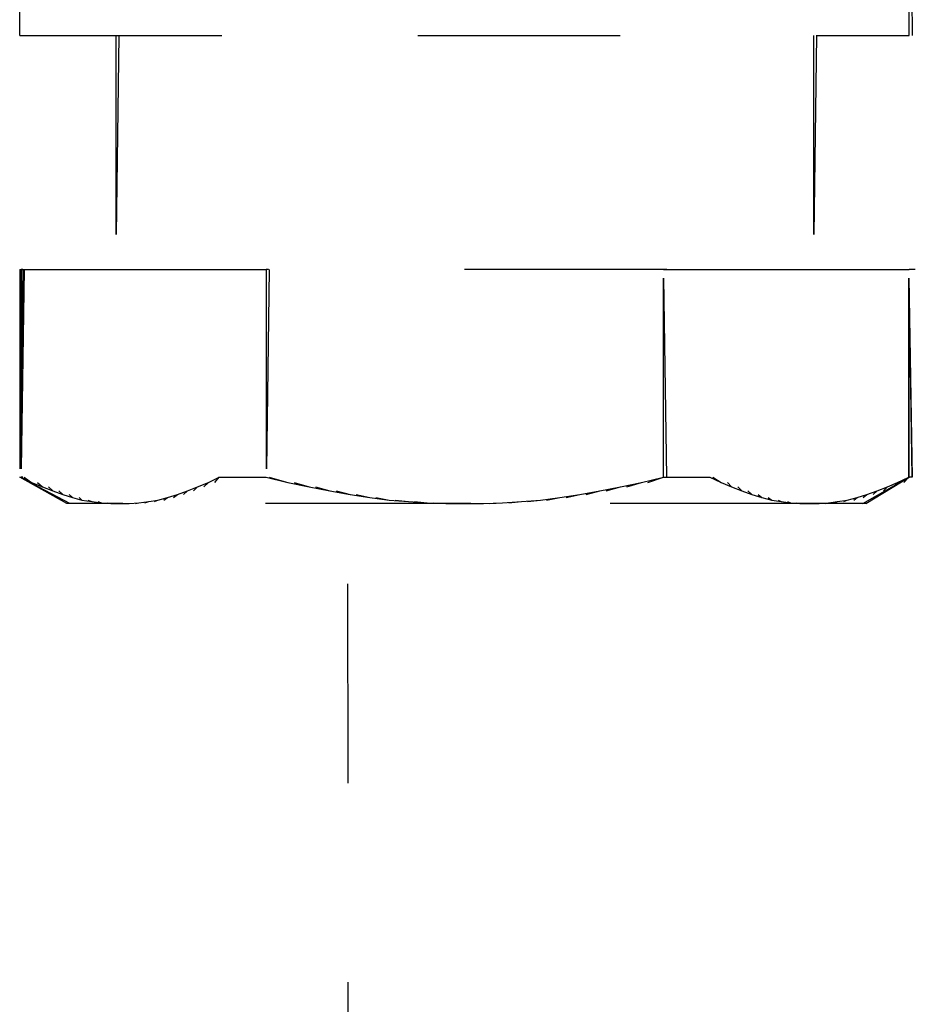
# Model space of a CAD drawing. Extents: x 18 to 179, y 86 to 252.
# Drawn here: x 128 to 130, y 145 to 147 of the extents above; entities that cross this region are included whole.
import ezdxf

# ---------------------------------------------------------------- set-up
doc = ezdxf.new("R2010")
doc.units = 0
for name, pattern in [('AI-LINETYPE-1461', [0.606072, 0.303036, -0.303036]), ('AI-LINETYPE-1462', [0.606072, 0.303036, -0.303036]), ('AI-LINETYPE-2215', [0.606072, 0.303036, -0.303036]), ('AI-LINETYPE-2216', [0.606072, 0.303036, -0.303036]), ('AI-LINETYPE-2224', [0.606072, 0.303036, -0.303036]), ('AI-LINETYPE-2247', [0.606072, 0.303036, -0.303036]), ('AI-LINETYPE-2415', [0.606072, 0.303036, -0.303036]), ('AI-LINETYPE-2416', [0.606072, 0.303036, -0.303036]), ('AI-LINETYPE-2417', [0.606072, 0.303036, -0.303036]), ('AI-LINETYPE-2418', [0.606072, 0.303036, -0.303036]), ('AI-LINETYPE-2419', [0.606072, 0.303036, -0.303036]), ('AI-LINETYPE-2420', [0.606072, 0.303036, -0.303036]), ('AI-LINETYPE-2421', [0.606072, 0.303036, -0.303036]), ('AI-LINETYPE-2422', [0.606072, 0.303036, -0.303036]), ('AI-LINETYPE-2423', [0.606072, 0.303036, -0.303036]), ('AI-LINETYPE-2424', [0.606072, 0.303036, -0.303036]), ('AI-LINETYPE-2425', [0.606072, 0.303036, -0.303036]), ('AI-LINETYPE-2426', [0.606072, 0.303036, -0.303036]), ('AI-LINETYPE-2427', [0.606072, 0.303036, -0.303036]), ('AI-LINETYPE-2428', [0.606072, 0.303036, -0.303036]), ('AI-LINETYPE-2429', [0.606072, 0.303036, -0.303036]), ('AI-LINETYPE-2430', [0.606072, 0.303036, -0.303036]), ('AI-LINETYPE-2431', [0.606072, 0.303036, -0.303036]), ('AI-LINETYPE-2432', [0.606072, 0.303036, -0.303036]), ('AI-LINETYPE-2433', [0.606072, 0.303036, -0.303036]), ('AI-LINETYPE-2434', [0.606072, 0.303036, -0.303036]), ('AI-LINETYPE-542', [0.606072, 0.303036, -0.303036]), ('AI-LINETYPE-853', [0.606072, 0.303036, -0.303036]), ('AI-LINETYPE-854', [0.606072, 0.303036, -0.303036]), ('AI-LINETYPE-855', [0.606072, 0.303036, -0.303036]), ('AI-LINETYPE-856', [0.606072, 0.303036, -0.303036]), ('AI-LINETYPE-857', [0.606072, 0.303036, -0.303036]), ('AI-LINETYPE-858', [0.606072, 0.303036, -0.303036]), ('AI-LINETYPE-859', [0.606072, 0.303036, -0.303036]), ('AI-LINETYPE-860', [0.606072, 0.303036, -0.303036]), ('AI-LINETYPE-861', [0.606072, 0.303036, -0.303036]), ('AI-LINETYPE-862', [0.606072, 0.303036, -0.303036]), ('AI-LINETYPE-863', [0.606072, 0.303036, -0.303036]), ('AI-LINETYPE-864', [0.606072, 0.303036, -0.303036]), ('AI-LINETYPE-865', [0.606072, 0.303036, -0.303036]), ('AI-LINETYPE-866', [0.606072, 0.303036, -0.303036]), ('AI-LINETYPE-867', [0.606072, 0.303036, -0.303036]), ('AI-LINETYPE-868', [0.606072, 0.303036, -0.303036]), ('AI-LINETYPE-869', [0.606072, 0.303036, -0.303036]), ('AI-LINETYPE-872', [0.606072, 0.303036, -0.303036]), ('AI-LINETYPE-875', [0.606072, 0.303036, -0.303036]), ('AI-LINETYPE-876', [0.606072, 0.303036, -0.303036]), ('AI-LINETYPE-877', [0.606072, 0.303036, -0.303036]), ('AI-LINETYPE-878', [0.606072, 0.303036, -0.303036]), ('AI-LINETYPE-879', [0.606072, 0.303036, -0.303036]), ('AI-LINETYPE-880', [0.606072, 0.303036, -0.303036]), ('AI-LINETYPE-881', [0.606072, 0.303036, -0.303036]), ('AI-LINETYPE-882', [0.606072, 0.303036, -0.303036]), ('AI-LINETYPE-883', [0.606072, 0.303036, -0.303036]), ('AI-LINETYPE-884', [0.606072, 0.303036, -0.303036]), ('AI-LINETYPE-885', [0.606072, 0.303036, -0.303036]), ('AI-LINETYPE-886', [0.606072, 0.303036, -0.303036]), ('AI-LINETYPE-887', [0.606072, 0.303036, -0.303036]), ('AI-LINETYPE-888', [0.606072, 0.303036, -0.303036]), ('AI-LINETYPE-889', [0.606072, 0.303036, -0.303036]), ('AI-LINETYPE-890', [0.606072, 0.303036, -0.303036]), ('AI-LINETYPE-891', [0.606072, 0.303036, -0.303036]), ('AI-LINETYPE-892', [0.606072, 0.303036, -0.303036]), ('AI-LINETYPE-893', [0.606072, 0.303036, -0.303036]), ('AI-LINETYPE-894', [0.606072, 0.303036, -0.303036]), ('AI-LINETYPE-895', [0.606072, 0.303036, -0.303036]), ('AI-LINETYPE-896', [0.606072, 0.303036, -0.303036]), ('AI-LINETYPE-897', [0.606072, 0.303036, -0.303036]), ('AI-LINETYPE-898', [0.606072, 0.303036, -0.303036]), ('AI-LINETYPE-899', [0.606072, 0.303036, -0.303036]), ('AI-LINETYPE-900', [0.606072, 0.303036, -0.303036]), ('AI-LINETYPE-901', [0.606072, 0.303036, -0.303036]), ('AI-LINETYPE-902', [0.606072, 0.303036, -0.303036]), ('AI-LINETYPE-903', [0.606072, 0.303036, -0.303036]), ('AI-LINETYPE-904', [0.606072, 0.303036, -0.303036]), ('AI-LINETYPE-905', [0.606072, 0.303036, -0.303036]), ('AI-LINETYPE-906', [0.606072, 0.303036, -0.303036]), ('AI-LINETYPE-907', [0.606072, 0.303036, -0.303036]), ('AI-LINETYPE-908', [0.606072, 0.303036, -0.303036]), ('AI-LINETYPE-909', [0.606072, 0.303036, -0.303036]), ('AI-LINETYPE-910', [0.606072, 0.303036, -0.303036]), ('AI-LINETYPE-911', [0.606072, 0.303036, -0.303036]), ('AI-LINETYPE-912', [0.606072, 0.303036, -0.303036]), ('AI-LINETYPE-913', [0.606072, 0.303036, -0.303036]), ('AI-LINETYPE-914', [0.606072, 0.303036, -0.303036]), ('AI-LINETYPE-915', [0.606072, 0.303036, -0.303036]), ('AI-LINETYPE-916', [0.606072, 0.303036, -0.303036]), ('AI-LINETYPE-917', [0.606072, 0.303036, -0.303036]), ('AI-LINETYPE-918', [0.606072, 0.303036, -0.303036]), ('AI-LINETYPE-919', [0.606072, 0.303036, -0.303036]), ('AI-LINETYPE-920', [0.606072, 0.303036, -0.303036]), ('AI-LINETYPE-921', [0.606072, 0.303036, -0.303036]), ('AI-LINETYPE-922', [0.606072, 0.303036, -0.303036]), ('AI-LINETYPE-923', [0.606072, 0.303036, -0.303036]), ('AI-LINETYPE-924', [0.606072, 0.303036, -0.303036]), ('AI-LINETYPE-925', [0.606072, 0.303036, -0.303036]), ('AI-LINETYPE-926', [0.606072, 0.303036, -0.303036]), ('AI-LINETYPE-927', [0.606072, 0.303036, -0.303036]), ('AI-LINETYPE-928', [0.606072, 0.303036, -0.303036]), ('AI-LINETYPE-929', [0.606072, 0.303036, -0.303036]), ('AI-LINETYPE-930', [0.606072, 0.303036, -0.303036]), ('AI-LINETYPE-931', [0.606072, 0.303036, -0.303036]), ('AI-LINETYPE-932', [0.606072, 0.303036, -0.303036]), ('AI-LINETYPE-933', [0.606072, 0.303036, -0.303036]), ('AI-LINETYPE-934', [0.606072, 0.303036, -0.303036]), ('AI-LINETYPE-935', [0.606072, 0.303036, -0.303036]), ('AI-LINETYPE-936', [0.606072, 0.303036, -0.303036]), ('AI-LINETYPE-937', [0.606072, 0.303036, -0.303036]), ('AI-LINETYPE-938', [0.606072, 0.303036, -0.303036]), ('AI-LINETYPE-939', [0.606072, 0.303036, -0.303036]), ('AI-LINETYPE-940', [0.606072, 0.303036, -0.303036]), ('AI-LINETYPE-941', [0.606072, 0.303036, -0.303036]), ('AI-LINETYPE-978', [0.606072, 0.303036, -0.303036])]:
    doc.linetypes.add(name, pattern=pattern)
doc.layers.add('LIVELLO_1', color=7, linetype='CONTINUOUS')

msp = doc.modelspace()

# ---------------------------------------------------------------- linework, layer by layer
at = {"layer": 'LIVELLO_1', "color": 7, "linetype": 'AI-LINETYPE-1462'}
msp.add_lwpolyline([(128.4166, 146.5327), (128.4166, 147.1028)], dxfattribs=at)
at = {"layer": 'LIVELLO_1', "color": 7, "linetype": 'AI-LINETYPE-1461'}
msp.add_lwpolyline([(129.7702, 146.5327), (129.7702, 147.1028)], dxfattribs=at)
at = {"layer": 'LIVELLO_1', "color": 7, "linetype": 'AI-LINETYPE-2224'}
msp.add_lwpolyline([(129.7754, 146.5327), (129.7702, 147.1028)], dxfattribs=at)
at = {"layer": 'LIVELLO_1', "color": 7, "linetype": 'AI-LINETYPE-978'}
msp.add_lwpolyline([(128.4166, 146.5327), (129.7702, 146.5327)], dxfattribs=at)
at = {"layer": 'LIVELLO_1', "color": 7, "linetype": 'AI-LINETYPE-2247'}
msp.add_lwpolyline([(128.4214, 146.5327), (129.7702, 146.5327)], dxfattribs=at)
at = {"layer": 'LIVELLO_1', "color": 7, "linetype": 'AI-LINETYPE-869'}
msp.add_lwpolyline([(128.5627, 146.5327), (128.5627, 146.1764)], dxfattribs=at)
at = {"layer": 'LIVELLO_1', "color": 7, "linetype": 'AI-LINETYPE-2431'}
msp.add_lwpolyline([(128.5675, 146.5327), (128.5627, 146.1764)], dxfattribs=at)
at = {"layer": 'LIVELLO_1', "color": 7, "linetype": 'AI-LINETYPE-868'}
msp.add_lwpolyline([(129.6245, 146.5327), (129.6245, 146.1764)], dxfattribs=at)
at = {"layer": 'LIVELLO_1', "color": 7, "linetype": 'AI-LINETYPE-2430'}
msp.add_lwpolyline([(129.6293, 146.5327), (129.6245, 146.1764)], dxfattribs=at)
at = {"layer": 'LIVELLO_1', "color": 7, "linetype": 'AI-LINETYPE-866'}
msp.add_lwpolyline([(128.4166, 146.1764), (128.4166, 145.8605)], dxfattribs=at)
at = {"layer": 'LIVELLO_1', "color": 7, "linetype": 'AI-LINETYPE-941'}
msp.add_lwpolyline([(128.4166, 146.1764), (128.4187, 146.1764), (128.7201, 146.1764), (128.7918, 146.1764)], dxfattribs=at)
at = {"layer": 'LIVELLO_1', "color": 7, "linetype": 'AI-LINETYPE-2428'}
msp.add_lwpolyline([(128.4214, 146.1764), (128.4166, 145.8605)], dxfattribs=at)
at = {"layer": 'LIVELLO_1', "color": 7, "linetype": 'AI-LINETYPE-865'}
msp.add_lwpolyline([(128.4187, 146.1764), (128.4187, 145.8605)], dxfattribs=at)
at = {"layer": 'LIVELLO_1', "color": 7, "linetype": 'AI-LINETYPE-2216'}
msp.add_lwpolyline([(128.4214, 146.1764), (128.4187, 146.1764)], dxfattribs=at)
at = {"layer": 'LIVELLO_1', "color": 7, "linetype": 'AI-LINETYPE-2427'}
msp.add_lwpolyline([(128.4232, 146.1764), (128.4187, 145.8605)], dxfattribs=at)
at = {"layer": 'LIVELLO_1', "color": 7, "linetype": 'AI-LINETYPE-939'}
msp.add_lwpolyline([(128.4276, 146.1764), (128.7201, 146.1764)], dxfattribs=at)
at = {"layer": 'LIVELLO_1', "color": 7, "linetype": 'AI-LINETYPE-940'}
msp.add_lwpolyline([(128.7298, 146.1764), (128.7918, 146.1764)], dxfattribs=at)
at = {"layer": 'LIVELLO_1', "color": 7, "linetype": 'AI-LINETYPE-862'}
msp.add_lwpolyline([(128.7918, 146.1764), (128.7918, 145.8605)], dxfattribs=at)
at = {"layer": 'LIVELLO_1', "color": 7, "linetype": 'AI-LINETYPE-934'}
msp.add_lwpolyline([(129.3964, 146.1764), (128.7918, 146.1764)], dxfattribs=at)
at = {"layer": 'LIVELLO_1', "color": 7, "linetype": 'AI-LINETYPE-2215'}
msp.add_lwpolyline([(129.4012, 146.1764), (128.7918, 146.1764)], dxfattribs=at)
at = {"layer": 'LIVELLO_1', "color": 7, "linetype": 'AI-LINETYPE-2424'}
msp.add_lwpolyline([(128.7963, 146.1764), (128.7918, 145.8605)], dxfattribs=at)
at = {"layer": 'LIVELLO_1', "color": 7, "linetype": 'AI-LINETYPE-860'}
msp.add_lwpolyline([(129.3964, 145.8605), (129.3964, 146.1764)], dxfattribs=at)
at = {"layer": 'LIVELLO_1', "color": 7, "linetype": 'AI-LINETYPE-933'}
msp.add_lwpolyline([(129.3964, 146.1764), (129.467, 146.1764), (129.7699, 146.1764), (129.7702, 146.1764)], dxfattribs=at)
at = {"layer": 'LIVELLO_1', "color": 7, "linetype": 'AI-LINETYPE-2422'}
msp.add_lwpolyline([(129.4012, 145.8605), (129.3964, 146.1764)], dxfattribs=at)
at = {"layer": 'LIVELLO_1', "color": 7, "linetype": 'AI-LINETYPE-2434'}
msp.add_lwpolyline([(129.4012, 146.1764), (129.467, 146.1764)], dxfattribs=at)
at = {"layer": 'LIVELLO_1', "color": 7, "linetype": 'AI-LINETYPE-937'}
msp.add_lwpolyline([(129.476, 146.1764), (129.7699, 146.1764)], dxfattribs=at)
at = {"layer": 'LIVELLO_1', "color": 7, "linetype": 'AI-LINETYPE-857'}
msp.add_lwpolyline([(129.7699, 145.8605), (129.7699, 146.1764)], dxfattribs=at)
at = {"layer": 'LIVELLO_1', "color": 7, "linetype": 'AI-LINETYPE-2419'}
msp.add_lwpolyline([(129.7747, 145.8605), (129.7699, 146.1764)], dxfattribs=at)
at = {"layer": 'LIVELLO_1', "color": 7, "linetype": 'AI-LINETYPE-855'}
msp.add_lwpolyline([(129.7702, 145.8605), (129.7702, 146.1764)], dxfattribs=at)
at = {"layer": 'LIVELLO_1', "color": 7, "linetype": 'AI-LINETYPE-938'}
msp.add_lwpolyline([(129.7795, 146.1764), (129.7702, 146.1764)], dxfattribs=at)
at = {"layer": 'LIVELLO_1', "color": 7, "linetype": 'AI-LINETYPE-2417'}
msp.add_lwpolyline([(129.7754, 145.8605), (129.7702, 146.1764)], dxfattribs=at)
at = {"layer": 'LIVELLO_1', "color": 7, "linetype": 'AI-LINETYPE-853'}
msp.add_lwpolyline([(128.4883, 145.8202), (128.4166, 145.8605)], dxfattribs=at)
at = {"layer": 'LIVELLO_1', "color": 7, "linetype": 'AI-LINETYPE-867'}
msp.add_lwpolyline([(128.4166, 145.8605), (128.4187, 145.8605)], dxfattribs=at)
at = {"layer": 'LIVELLO_1', "color": 7, "linetype": 'AI-LINETYPE-2415'}
msp.add_lwpolyline([(128.4931, 145.8202), (128.4166, 145.8605)], dxfattribs=at)
at = {"layer": 'LIVELLO_1', "color": 7, "linetype": 'AI-LINETYPE-864'}
msp.add_lwpolyline([(128.4187, 145.8605), (128.4345, 145.8526), (128.4514, 145.8457), (128.4669, 145.8395), (128.4824, 145.8343), (128.4972, 145.8295), (128.5114, 145.8254), (128.5262, 145.8233), (128.541, 145.8212), (128.5551, 145.8202), (128.5689, 145.8202), (128.5834, 145.8202), (128.5978, 145.8212), (128.613, 145.8233), (128.6268, 145.8254), (128.6416, 145.8295), (128.6567, 145.8343), (128.6719, 145.8395), (128.6874, 145.8457), (128.7039, 145.8526), (128.7201, 145.8605)], dxfattribs=at)
at = {"layer": 'LIVELLO_1', "color": 7, "linetype": 'AI-LINETYPE-2429'}
msp.add_lwpolyline([(128.4214, 145.8605), (128.4187, 145.8605)], dxfattribs=at)
at = {"layer": 'LIVELLO_1', "color": 7, "linetype": 'AI-LINETYPE-2426'}
msp.add_lwpolyline([(128.4232, 145.8605), (128.4345, 145.8526)], dxfattribs=at)
at = {"layer": 'LIVELLO_1', "color": 7, "linetype": 'AI-LINETYPE-872'}
msp.add_lwpolyline([(128.4438, 145.8526), (128.4514, 145.8457)], dxfattribs=at)
at = {"layer": 'LIVELLO_1', "color": 7, "linetype": 'AI-LINETYPE-929'}
msp.add_lwpolyline([(128.6967, 145.8457), (128.7039, 145.8526)], dxfattribs=at)
at = {"layer": 'LIVELLO_1', "color": 7, "linetype": 'AI-LINETYPE-930'}
msp.add_lwpolyline([(128.7136, 145.8526), (128.7201, 145.8605)], dxfattribs=at)
at = {"layer": 'LIVELLO_1', "color": 7, "linetype": 'AI-LINETYPE-863'}
msp.add_lwpolyline([(128.7201, 145.8605), (128.7918, 145.8605)], dxfattribs=at)
at = {"layer": 'LIVELLO_1', "color": 7, "linetype": 'AI-LINETYPE-2425'}
msp.add_lwpolyline([(128.7246, 145.8605), (128.7918, 145.8605)], dxfattribs=at)
at = {"layer": 'LIVELLO_1', "color": 7, "linetype": 'AI-LINETYPE-861'}
msp.add_lwpolyline([(128.7918, 145.8605), (128.8249, 145.8526), (128.8569, 145.8457), (128.8886, 145.8395), (128.9196, 145.8343), (128.9496, 145.8295), (128.9789, 145.8254), (129.0081, 145.8233), (129.0367, 145.8212), (129.065, 145.8202), (129.0936, 145.8202), (129.1222, 145.8202), (129.1511, 145.8212), (129.1801, 145.8233), (129.209, 145.8254), (129.2386, 145.8295), (129.2689, 145.8343), (129.2996, 145.8395), (129.331, 145.8457), (129.363, 145.8526), (129.3964, 145.8605)], dxfattribs=at)
at = {"layer": 'LIVELLO_1', "color": 7, "linetype": 'AI-LINETYPE-2423'}
msp.add_lwpolyline([(128.7963, 145.8605), (128.8249, 145.8526)], dxfattribs=at)
at = {"layer": 'LIVELLO_1', "color": 7, "linetype": 'AI-LINETYPE-889'}
msp.add_lwpolyline([(128.8345, 145.8526), (128.8569, 145.8457)], dxfattribs=at)
at = {"layer": 'LIVELLO_1', "color": 7, "linetype": 'AI-LINETYPE-925'}
msp.add_lwpolyline([(129.3403, 145.8457), (129.363, 145.8526)], dxfattribs=at)
at = {"layer": 'LIVELLO_1', "color": 7, "linetype": 'AI-LINETYPE-926'}
msp.add_lwpolyline([(129.3723, 145.8526), (129.3964, 145.8605)], dxfattribs=at)
at = {"layer": 'LIVELLO_1', "color": 7, "linetype": 'AI-LINETYPE-859'}
msp.add_lwpolyline([(129.3964, 145.8605), (129.467, 145.8605)], dxfattribs=at)
at = {"layer": 'LIVELLO_1', "color": 7, "linetype": 'AI-LINETYPE-2421'}
msp.add_lwpolyline([(129.4012, 145.8605), (129.467, 145.8605)], dxfattribs=at)
at = {"layer": 'LIVELLO_1', "color": 7, "linetype": 'AI-LINETYPE-858'}
msp.add_lwpolyline([(129.467, 145.8605), (129.4843, 145.8526), (129.4998, 145.8457), (129.5153, 145.8395), (129.5308, 145.8343), (129.5459, 145.8295), (129.5611, 145.8254), (129.5752, 145.8233), (129.5897, 145.8212), (129.6038, 145.8202), (129.6183, 145.8202), (129.6331, 145.8202), (129.6476, 145.8212), (129.6613, 145.8233), (129.6758, 145.8254), (129.691, 145.8295), (129.7058, 145.8343), (129.7213, 145.8395), (129.7371, 145.8457), (129.7526, 145.8526), (129.7699, 145.8605)], dxfattribs=at)
at = {"layer": 'LIVELLO_1', "color": 7, "linetype": 'AI-LINETYPE-2420'}
msp.add_lwpolyline([(129.4715, 145.8605), (129.4843, 145.8526)], dxfattribs=at)
at = {"layer": 'LIVELLO_1', "color": 7, "linetype": 'AI-LINETYPE-904'}
msp.add_lwpolyline([(129.4939, 145.8526), (129.4998, 145.8457)], dxfattribs=at)
at = {"layer": 'LIVELLO_1', "color": 7, "linetype": 'AI-LINETYPE-854'}
msp.add_lwpolyline([(129.6996, 145.8202), (129.7702, 145.8605)], dxfattribs=at)
at = {"layer": 'LIVELLO_1', "color": 7, "linetype": 'AI-LINETYPE-2416'}
msp.add_lwpolyline([(129.7044, 145.8202), (129.7702, 145.8605)], dxfattribs=at)
at = {"layer": 'LIVELLO_1', "color": 7, "linetype": 'AI-LINETYPE-921'}
msp.add_lwpolyline([(129.7464, 145.8457), (129.7526, 145.8526)], dxfattribs=at)
at = {"layer": 'LIVELLO_1', "color": 7, "linetype": 'AI-LINETYPE-922'}
msp.add_lwpolyline([(129.7623, 145.8526), (129.7699, 145.8605)], dxfattribs=at)
at = {"layer": 'LIVELLO_1', "color": 7, "linetype": 'AI-LINETYPE-856'}
msp.add_lwpolyline([(129.7699, 145.8605), (129.7702, 145.8605)], dxfattribs=at)
at = {"layer": 'LIVELLO_1', "color": 7, "linetype": 'AI-LINETYPE-2418'}
msp.add_lwpolyline([(129.7747, 145.8605), (129.7702, 145.8605)], dxfattribs=at)
at = {"layer": 'LIVELLO_1', "color": 7, "linetype": 'AI-LINETYPE-875'}
msp.add_lwpolyline([(128.4607, 145.8457), (128.4669, 145.8395)], dxfattribs=at)
at = {"layer": 'LIVELLO_1', "color": 7, "linetype": 'AI-LINETYPE-876'}
msp.add_lwpolyline([(128.4762, 145.8395), (128.4824, 145.8343)], dxfattribs=at)
at = {"layer": 'LIVELLO_1', "color": 7, "linetype": 'AI-LINETYPE-877'}
msp.add_lwpolyline([(128.4917, 145.8343), (128.4972, 145.8295)], dxfattribs=at)
at = {"layer": 'LIVELLO_1', "color": 7, "linetype": 'AI-LINETYPE-888'}
msp.add_lwpolyline([(128.6509, 145.8295), (128.6567, 145.8343)], dxfattribs=at)
at = {"layer": 'LIVELLO_1', "color": 7, "linetype": 'AI-LINETYPE-927'}
msp.add_lwpolyline([(128.666, 145.8343), (128.6719, 145.8395)], dxfattribs=at)
at = {"layer": 'LIVELLO_1', "color": 7, "linetype": 'AI-LINETYPE-928'}
msp.add_lwpolyline([(128.6812, 145.8395), (128.6874, 145.8457)], dxfattribs=at)
at = {"layer": 'LIVELLO_1', "color": 7, "linetype": 'AI-LINETYPE-890'}
msp.add_lwpolyline([(128.8666, 145.8457), (128.8886, 145.8395)], dxfattribs=at)
at = {"layer": 'LIVELLO_1', "color": 7, "linetype": 'AI-LINETYPE-891'}
msp.add_lwpolyline([(128.8982, 145.8395), (128.9196, 145.8343)], dxfattribs=at)
at = {"layer": 'LIVELLO_1', "color": 7, "linetype": 'AI-LINETYPE-892'}
msp.add_lwpolyline([(128.9286, 145.8343), (128.9496, 145.8295)], dxfattribs=at)
at = {"layer": 'LIVELLO_1', "color": 7, "linetype": 'AI-LINETYPE-903'}
msp.add_lwpolyline([(129.2483, 145.8295), (129.2689, 145.8343)], dxfattribs=at)
at = {"layer": 'LIVELLO_1', "color": 7, "linetype": 'AI-LINETYPE-923'}
msp.add_lwpolyline([(129.2786, 145.8343), (129.2996, 145.8395)], dxfattribs=at)
at = {"layer": 'LIVELLO_1', "color": 7, "linetype": 'AI-LINETYPE-924'}
msp.add_lwpolyline([(129.3092, 145.8395), (129.331, 145.8457)], dxfattribs=at)
at = {"layer": 'LIVELLO_1', "color": 7, "linetype": 'AI-LINETYPE-905'}
msp.add_lwpolyline([(129.5094, 145.8457), (129.5153, 145.8395)], dxfattribs=at)
at = {"layer": 'LIVELLO_1', "color": 7, "linetype": 'AI-LINETYPE-906'}
msp.add_lwpolyline([(129.5249, 145.8395), (129.5308, 145.8343)], dxfattribs=at)
at = {"layer": 'LIVELLO_1', "color": 7, "linetype": 'AI-LINETYPE-907'}
msp.add_lwpolyline([(129.5404, 145.8343), (129.5459, 145.8295)], dxfattribs=at)
at = {"layer": 'LIVELLO_1', "color": 7, "linetype": 'AI-LINETYPE-918'}
msp.add_lwpolyline([(129.7003, 145.8295), (129.7058, 145.8343)], dxfattribs=at)
at = {"layer": 'LIVELLO_1', "color": 7, "linetype": 'AI-LINETYPE-919'}
msp.add_lwpolyline([(129.7154, 145.8343), (129.7213, 145.8395)], dxfattribs=at)
at = {"layer": 'LIVELLO_1', "color": 7, "linetype": 'AI-LINETYPE-920'}
msp.add_lwpolyline([(129.7309, 145.8395), (129.7371, 145.8457)], dxfattribs=at)
at = {"layer": 'LIVELLO_1', "color": 7, "linetype": 'AI-LINETYPE-932'}
msp.add_lwpolyline([(128.5689, 145.8202), (128.4883, 145.8202)], dxfattribs=at)
at = {"layer": 'LIVELLO_1', "color": 7, "linetype": 'AI-LINETYPE-2433'}
msp.add_lwpolyline([(128.5737, 145.8202), (128.4883, 145.8202)], dxfattribs=at)
at = {"layer": 'LIVELLO_1', "color": 7, "linetype": 'AI-LINETYPE-878'}
msp.add_lwpolyline([(128.5069, 145.8295), (128.5114, 145.8254)], dxfattribs=at)
at = {"layer": 'LIVELLO_1', "color": 7, "linetype": 'AI-LINETYPE-879'}
msp.add_lwpolyline([(128.5203, 145.8254), (128.5262, 145.8233)], dxfattribs=at)
at = {"layer": 'LIVELLO_1', "color": 7, "linetype": 'AI-LINETYPE-880'}
msp.add_lwpolyline([(128.5355, 145.8233), (128.541, 145.8212)], dxfattribs=at)
at = {"layer": 'LIVELLO_1', "color": 7, "linetype": 'AI-LINETYPE-881'}
msp.add_lwpolyline([(128.5499, 145.8212), (128.5551, 145.8202)], dxfattribs=at)
at = {"layer": 'LIVELLO_1', "color": 7, "linetype": 'AI-LINETYPE-882'}
msp.add_lwpolyline([(128.5644, 145.8202), (128.5689, 145.8202)], dxfattribs=at)
at = {"layer": 'LIVELLO_1', "color": 7, "linetype": 'AI-LINETYPE-931'}
msp.add_lwpolyline([(129.6996, 145.8202), (129.6183, 145.8202), (129.0936, 145.8202), (128.5689, 145.8202)], dxfattribs=at)
at = {"layer": 'LIVELLO_1', "color": 7, "linetype": 'AI-LINETYPE-936'}
msp.add_lwpolyline([(129.1029, 145.8202), (128.5689, 145.8202)], dxfattribs=at)
at = {"layer": 'LIVELLO_1', "color": 7, "linetype": 'AI-LINETYPE-883'}
msp.add_lwpolyline([(128.5782, 145.8202), (128.5834, 145.8202)], dxfattribs=at)
at = {"layer": 'LIVELLO_1', "color": 7, "linetype": 'AI-LINETYPE-884'}
msp.add_lwpolyline([(128.5927, 145.8202), (128.5978, 145.8212)], dxfattribs=at)
at = {"layer": 'LIVELLO_1', "color": 7, "linetype": 'AI-LINETYPE-885'}
msp.add_lwpolyline([(128.6071, 145.8212), (128.613, 145.8233)], dxfattribs=at)
at = {"layer": 'LIVELLO_1', "color": 7, "linetype": 'AI-LINETYPE-886'}
msp.add_lwpolyline([(128.622, 145.8233), (128.6268, 145.8254)], dxfattribs=at)
at = {"layer": 'LIVELLO_1', "color": 7, "linetype": 'AI-LINETYPE-887'}
msp.add_lwpolyline([(128.6361, 145.8254), (128.6416, 145.8295)], dxfattribs=at)
at = {"layer": 'LIVELLO_1', "color": 7, "linetype": 'AI-LINETYPE-893'}
msp.add_lwpolyline([(128.9585, 145.8295), (128.9789, 145.8254)], dxfattribs=at)
at = {"layer": 'LIVELLO_1', "color": 7, "linetype": 'AI-LINETYPE-894'}
msp.add_lwpolyline([(128.9882, 145.8254), (129.0081, 145.8233)], dxfattribs=at)
at = {"layer": 'LIVELLO_1', "color": 7, "linetype": 'AI-LINETYPE-895'}
msp.add_lwpolyline([(129.0174, 145.8233), (129.0367, 145.8212)], dxfattribs=at)
at = {"layer": 'LIVELLO_1', "color": 7, "linetype": 'AI-LINETYPE-896'}
msp.add_lwpolyline([(129.046, 145.8212), (129.065, 145.8202)], dxfattribs=at)
at = {"layer": 'LIVELLO_1', "color": 7, "linetype": 'AI-LINETYPE-897'}
msp.add_lwpolyline([(129.0746, 145.8202), (129.0936, 145.8202)], dxfattribs=at)
at = {"layer": 'LIVELLO_1', "color": 7, "linetype": 'AI-LINETYPE-935'}
msp.add_lwpolyline([(129.6276, 145.8202), (129.0936, 145.8202)], dxfattribs=at)
at = {"layer": 'LIVELLO_1', "color": 7, "linetype": 'AI-LINETYPE-898'}
msp.add_lwpolyline([(129.1029, 145.8202), (129.1222, 145.8202)], dxfattribs=at)
at = {"layer": 'LIVELLO_1', "color": 7, "linetype": 'AI-LINETYPE-899'}
msp.add_lwpolyline([(129.1318, 145.8202), (129.1511, 145.8212)], dxfattribs=at)
at = {"layer": 'LIVELLO_1', "color": 7, "linetype": 'AI-LINETYPE-900'}
msp.add_lwpolyline([(129.1608, 145.8212), (129.1801, 145.8233)], dxfattribs=at)
at = {"layer": 'LIVELLO_1', "color": 7, "linetype": 'AI-LINETYPE-901'}
msp.add_lwpolyline([(129.1894, 145.8233), (129.209, 145.8254)], dxfattribs=at)
at = {"layer": 'LIVELLO_1', "color": 7, "linetype": 'AI-LINETYPE-902'}
msp.add_lwpolyline([(129.2183, 145.8254), (129.2386, 145.8295)], dxfattribs=at)
at = {"layer": 'LIVELLO_1', "color": 7, "linetype": 'AI-LINETYPE-908'}
msp.add_lwpolyline([(129.5556, 145.8295), (129.5611, 145.8254)], dxfattribs=at)
at = {"layer": 'LIVELLO_1', "color": 7, "linetype": 'AI-LINETYPE-909'}
msp.add_lwpolyline([(129.5707, 145.8254), (129.5752, 145.8233)], dxfattribs=at)
at = {"layer": 'LIVELLO_1', "color": 7, "linetype": 'AI-LINETYPE-910'}
msp.add_lwpolyline([(129.5849, 145.8233), (129.5897, 145.8212)], dxfattribs=at)
at = {"layer": 'LIVELLO_1', "color": 7, "linetype": 'AI-LINETYPE-911'}
msp.add_lwpolyline([(129.5993, 145.8212), (129.6038, 145.8202)], dxfattribs=at)
at = {"layer": 'LIVELLO_1', "color": 7, "linetype": 'AI-LINETYPE-912'}
msp.add_lwpolyline([(129.6134, 145.8202), (129.6183, 145.8202)], dxfattribs=at)
at = {"layer": 'LIVELLO_1', "color": 7, "linetype": 'AI-LINETYPE-2432'}
msp.add_lwpolyline([(129.7044, 145.8202), (129.6183, 145.8202)], dxfattribs=at)
at = {"layer": 'LIVELLO_1', "color": 7, "linetype": 'AI-LINETYPE-913'}
msp.add_lwpolyline([(129.6276, 145.8202), (129.6331, 145.8202)], dxfattribs=at)
at = {"layer": 'LIVELLO_1', "color": 7, "linetype": 'AI-LINETYPE-914'}
msp.add_lwpolyline([(129.6427, 145.8202), (129.6476, 145.8212)], dxfattribs=at)
at = {"layer": 'LIVELLO_1', "color": 7, "linetype": 'AI-LINETYPE-915'}
msp.add_lwpolyline([(129.6572, 145.8212), (129.6613, 145.8233)], dxfattribs=at)
at = {"layer": 'LIVELLO_1', "color": 7, "linetype": 'AI-LINETYPE-916'}
msp.add_lwpolyline([(129.671, 145.8233), (129.6758, 145.8254)], dxfattribs=at)
at = {"layer": 'LIVELLO_1', "color": 7, "linetype": 'AI-LINETYPE-917'}
msp.add_lwpolyline([(129.6858, 145.8254), (129.691, 145.8295)], dxfattribs=at)
at = {"layer": 'LIVELLO_1', "color": 7, "linetype": 'AI-LINETYPE-542'}
msp.add_lwpolyline([(128.9206, 141.7584), (128.9158, 145.7954)], dxfattribs=at)

doc.saveas('drawing.dxf')
